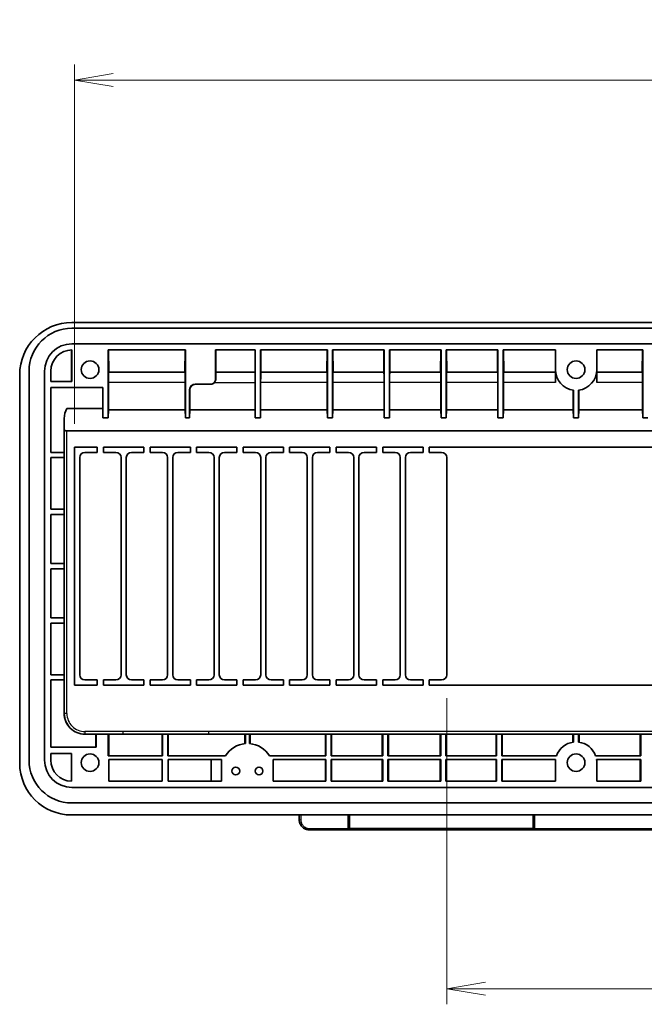
# Model space of a CAD drawing. Units: millimetres. Extents: x 43 to 1216, y 24 to 867.
# Drawn here: x 833 to 954, y 363 to 554 of the extents above; entities that cross this region are included whole.
import ezdxf

# ---------------------------------------------------------------- set-up
doc = ezdxf.new("R2010")
doc.units = ezdxf.units.MM
doc.header["$LTSCALE"] = 3
doc.layers.get('Defpoints').update_dxf_attribs({"lineweight": 25})
for name, color, linetype, lineweight in [('Dimension (ISO)', 7, 'Continuous', 18), ('Visible (ISO)', 7, 'Continuous', 35), ('Visible Narrow (ISO)', 7, 'Continuous', 25)]:
    doc.layers.add(name, color=color, linetype=linetype, lineweight=lineweight)
doc.styles.add('Note Text (TK)', font='MS PGothic.ttf')
doc.dimstyles.new('Default - Method 1b (TK)', dxfattribs={"dimscale": 3, "dimtxt": 2.5, "dimasz": 2.5, "dimexe": 1, "dimexo": 1.5, "dimgap": 1, "dimtad": 1, "dimtoh": 1, "dimrnd": 1e-08, "dimdsep": 46, "dimtxsty": 'Note Text (TK)', "dimblk": 'OPEN', "dimcen": 0.09, "dimdle": 5, "dimclrd": 100, "dimclre": 100, "dimclrt": 7, "dimadec": 1, "dimazin": 1, "dimtfac": 1, "dimtmove": 0, "dimatfit": 3, "dimldrblk": 'OPEN', "dimfxl": 1, "dimtolj": 1, "dimlwd": -1, "dimlwe": -1, "dimarcsym": 0})

# ---------------------------------------------------------------- blocks, each defined once
blk = doc.blocks.new('_Open')
at = {"color": 0, "linetype": 'ByBlock', "lineweight": -2}
for p, q in [((-1, 0.167), (0, 0)), ((-1, -0.167), (0, 0)), ((0, 0), (-1, 0))]:
    blk.add_line(p, q, dxfattribs=at)
blk = doc.blocks.new('*D22')
at = {"layer": 'Defpoints', "color": 0}
for p in [(1131.89, 542.1), (843.89, 471.1), (1131.89, 471.1)]:
    blk.add_point(p, dxfattribs=at)
at = {"layer": 'Dimension (ISO)', "color": 100}
for p, q in [((843.89, 475.6), (843.89, 545.1)), ((1131.89, 475.6), (1131.89, 545.1)), ((851.39, 542.1), (1124.39, 542.1))]:
    blk.add_line(p, q, dxfattribs=at)
at = {"layer": 'Dimension (ISO)', "color": 100, "xscale": 7.5, "yscale": 7.5, "zscale": 7.5, "rotation": 180}
blk.add_blockref('_Open', (843.89, 542.1), dxfattribs=at)
at = {"layer": 'Dimension (ISO)', "color": 100, "xscale": 7.5, "yscale": 7.5, "zscale": 7.5}
blk.add_blockref('_Open', (1131.89, 542.1), dxfattribs=at)
at = {"layer": 'Dimension (ISO)', "color": 7, "insert": (968.25, 548.85), "char_height": 7.5, "attachment_point": 4, "style": 'Note Text (TK)'}
blk.add_mtext('\\A1;288±1.2', dxfattribs=at)
blk = doc.blocks.new('*D24')
at = {"layer": 'Defpoints', "color": 0}
for p in [(915.89, 427.1), (1059.89, 427.1), (1059.89, 366.37)]:
    blk.add_point(p, dxfattribs=at)
at = {"layer": 'Dimension (ISO)', "color": 100}
for p, q in [((915.89, 422.6), (915.89, 363.37)), ((1059.89, 422.6), (1059.89, 363.37)), ((923.39, 366.37), (1052.39, 366.37))]:
    blk.add_line(p, q, dxfattribs=at)
at = {"layer": 'Dimension (ISO)', "color": 100, "xscale": 7.5, "yscale": 7.5, "zscale": 7.5, "rotation": 180}
blk.add_blockref('_Open', (915.89, 366.37), dxfattribs=at)
at = {"layer": 'Dimension (ISO)', "color": 100, "xscale": 7.5, "yscale": 7.5, "zscale": 7.5}
blk.add_blockref('_Open', (1059.89, 366.37), dxfattribs=at)
at = {"layer": 'Dimension (ISO)', "color": 7, "insert": (968.55, 373.12), "char_height": 7.5, "attachment_point": 4, "style": 'Note Text (TK)'}
blk.add_mtext('\\A1;144±1.2', dxfattribs=at)

msp = doc.modelspace()

# ---------------------------------------------------------------- linework, layer by layer
at = {"layer": 'Visible (ISO)'}
for p, q in [((843.39296389, 495.21016271), (1132.39296389, 495.21016271)), ((843.39296389, 494.09671343), (1132.39296389, 494.09671343)), ((843.29296389, 485.60043417), (843.3230323, 489.89611699)), ((1132.39296389, 491.09671343), (843.39296389, 491.09671343)), ((843.39296389, 489.89671343), (843.39296389, 483.82771343)), ((850.39296389, 476.7646799), (850.39296389, 489.89671343)), ((850.39296389, 489.89671343), (865.35296389, 489.89671343)), ((850.4628913, 489.89671343), (850.49296389, 485.60043417)), ((865.25296389, 485.60043417), (865.28303648, 489.89671343)), ((865.35296389, 489.89671343), (865.35296389, 476.7646799)), ((871.15296389, 484.19671343), (871.15296389, 489.89671343)), ((871.15296389, 489.89671343), (878.85296389, 489.89671343)), ((871.20864318, 489.89671343), (871.20864318, 485.5866883)), ((878.7972846, 485.5866883), (878.7972846, 489.89671343)), ((878.85296389, 489.89671343), (878.85296389, 476.7646799)), ((879.85296389, 476.7646799), (879.85296389, 489.89671343)), ((879.85296389, 489.89671343), (892.79296388, 489.89671343)), ((879.9228913, 489.89671343), (879.95296389, 485.60043417)), ((892.69296388, 485.60043417), (892.72303647, 489.89671343)), ((892.79296388, 489.89671343), (892.79296388, 476.7646799)), ((893.79296388, 489.89671343), (903.79296388, 489.89671343)), ((893.79296388, 476.7646799), (893.79296388, 489.89671343)), ((893.8628913, 489.89671343), (893.89296388, 485.60043417)), ((903.69296388, 485.60043417), (903.72303647, 489.89671343)), ((903.79296388, 489.89671343), (903.79296388, 476.7646799)), ((904.79296388, 489.89671343), (914.79296388, 489.89671343)), ((904.79296388, 476.7646799), (904.79296388, 489.89671343)), ((904.8628913, 489.89671343), (904.89296388, 485.60043417)), ((914.69296388, 485.60043417), (914.72303647, 489.89671343)), ((914.79296388, 489.89671343), (914.79296388, 476.7646799)), ((915.79296388, 489.89671343), (925.79296388, 489.89671343)), ((915.79296388, 476.7646799), (915.79296388, 489.89671343)), ((915.8628913, 489.89671343), (915.89296388, 485.60043417)), ((925.69296388, 485.60043417), (925.72303647, 489.89671343)), ((925.79296388, 489.89671343), (925.79296388, 476.7646799)), ((926.79296388, 489.89671343), (936.89296388, 489.89671343)), ((926.79296388, 476.7646799), (926.79296388, 489.89671343)), ((926.8628913, 489.89671343), (926.89296388, 485.60043417)), ((936.89296389, 486.09671343), (936.89296388, 489.89671343)), ((944.89296389, 489.89671343), (944.89296389, 486.09671343)), ((944.89296389, 489.89671343), (953.79296389, 489.89671343)), ((953.69296389, 485.60043417), (953.72303648, 489.89671343)), ((953.79296389, 489.89671343), (953.79296389, 476.7646799)), ((835.09296389, 410.59671343), (835.09296389, 485.79671343)), ((838.09296389, 485.79671343), (838.09296389, 410.59671343)), ((839.29296389, 485.79671343), (839.29296389, 483.82771343)), ((843.29296389, 483.82771343), (843.29296389, 485.60043417)), ((865.29505743, 485.59671343), (850.45087035, 485.59671343)), ((850.49296389, 485.60043417), (850.49296389, 485.59671343)), ((865.25296389, 485.59671343), (865.25296389, 485.60043417)), ((871.20864318, 485.5866883), (878.7972846, 485.5866883)), ((892.73505743, 485.59671343), (879.91087035, 485.59671343)), ((879.95296389, 485.60043417), (879.95296389, 485.59671343)), ((892.69296388, 485.59671343), (892.69296388, 485.60043417)), ((903.73505743, 485.59671343), (893.85087034, 485.59671343)), ((893.89296388, 485.60043417), (893.89296388, 485.59671343)), ((903.69296388, 485.59671343), (903.69296388, 485.60043417)), ((914.73505743, 485.59671343), (904.85087034, 485.59671343)), ((904.89296388, 485.60043417), (904.89296388, 485.59671343)), ((914.69296388, 485.59671343), (914.69296388, 485.60043417)), ((925.73505743, 485.59671343), (915.85087034, 485.59671343)), ((915.89296388, 485.60043417), (915.89296388, 485.59671343)), ((925.69296388, 485.59671343), (925.69296388, 485.60043417)), ((936.89296388, 485.59671343), (926.85087034, 485.59671343)), ((926.89296388, 485.60043417), (926.89296388, 485.59671343)), ((936.89296389, 483.59671343), (936.89296389, 486.09671343)), ((944.89296389, 486.09671343), (944.89296389, 483.59671343)), ((953.73505743, 485.59671343), (944.89296389, 485.59671343)), ((953.69296389, 485.59671343), (953.69296389, 485.60043417)), ((833.27951461, 409.98288338), (833.27951461, 485.09671343)), ((839.29296389, 483.82771343), (843.39296389, 483.82771343)), ((839.29296389, 482.62771343), (849.39296389, 482.62771343)), ((839.29296389, 470.09671343), (839.29296389, 482.62771343)), ((849.35064763, 478.59801323), (849.35064763, 482.62771343)), ((849.39296389, 482.62771343), (849.39296389, 476.7646799)), ((850.42859863, 483.59671343), (850.42859863, 478.30853955)), ((865.31732914, 478.30853955), (865.31732914, 483.59671343)), ((866.15296389, 476.7646799), (866.15296389, 482.19671343)), ((866.18859863, 482.19671343), (866.18859863, 478.30853955)), ((867.25296389, 483.29671343), (870.25296389, 483.29671343)), ((870.25296389, 483.26107868), (867.25296389, 483.26107868)), ((878.81732914, 478.30853955), (878.81732914, 483.59671343)), ((879.88859863, 483.59671343), (879.88859863, 478.30853955)), ((892.75732914, 478.30853955), (892.75732914, 483.59671343)), ((893.82859863, 483.59671343), (893.82859863, 478.30853955)), ((903.75732914, 478.30853955), (903.75732914, 483.59671343)), ((904.82859863, 483.59671343), (904.82859863, 478.30853955)), ((914.75732914, 478.30853955), (914.75732914, 483.59671343)), ((915.82859863, 483.59671343), (915.82859863, 478.30853955)), ((925.75732914, 478.30853955), (925.75732914, 483.59671343)), ((926.82859863, 483.59671343), (926.82859863, 478.30853955)), ((940.35732914, 478.30853955), (940.35732914, 482.13273873)), ((940.39296389, 482.12808646), (940.39296389, 476.7646799)), ((941.39296389, 476.7646799), (941.39296389, 482.12808646)), ((941.42859863, 482.13273873), (941.42859863, 478.30853955)), ((953.75732914, 478.30853955), (953.75732914, 483.59671343)), ((849.35064763, 478.59801323), (842.42961304, 478.59801323)), ((849.39296389, 476.7646799), (849.35064763, 478.59801323)), ((850.42859863, 478.30853955), (850.39296389, 476.7646799)), ((865.31732914, 478.30853955), (850.42859863, 478.30853955)), ((865.35296389, 476.7646799), (865.31732914, 478.30853955)), ((866.18859863, 478.30853955), (866.15296389, 476.7646799)), ((878.81732914, 478.30853955), (866.18859863, 478.30853955)), ((878.85296389, 476.7646799), (878.81732914, 478.30853955)), ((879.88859863, 478.30853955), (879.85296389, 476.7646799)), ((892.75732914, 478.30853955), (879.88859863, 478.30853955)), ((892.79296388, 476.7646799), (892.75732914, 478.30853955)), ((893.82859863, 478.30853955), (893.79296388, 476.7646799)), ((903.75732914, 478.30853955), (893.82859863, 478.30853955)), ((903.79296388, 476.7646799), (903.75732914, 478.30853955)), ((904.82859863, 478.30853955), (904.79296388, 476.7646799)), ((914.75732914, 478.30853955), (904.82859863, 478.30853955)), ((914.79296388, 476.7646799), (914.75732914, 478.30853955)), ((915.82859863, 478.30853955), (915.79296388, 476.7646799)), ((925.75732914, 478.30853955), (915.82859863, 478.30853955)), ((925.79296388, 476.7646799), (925.75732914, 478.30853955)), ((926.82859863, 478.30853955), (926.79296388, 476.7646799)), ((940.35732914, 478.30853955), (926.82859863, 478.30853955)), ((940.39296389, 476.7646799), (940.35732914, 478.30853955)), ((941.42859863, 478.30853955), (941.39296389, 476.7646799)), ((953.75732914, 478.30853955), (941.42859863, 478.30853955)), ((953.79296389, 476.7646799), (953.75732914, 478.30853955)), ((841.89296389, 476.59671343), (841.89296389, 419.59671343)), ((841.91260849, 474.49608349), (841.89361031, 476.59671343)), ((850.39296389, 476.7646799), (849.39296389, 476.7646799)), ((866.15296389, 476.7646799), (865.35296389, 476.7646799)), ((879.85296389, 476.7646799), (878.85296389, 476.7646799)), ((892.79296388, 476.7646799), (893.79296388, 476.7646799)), ((903.79296388, 476.7646799), (904.79296388, 476.7646799)), ((914.79296388, 476.7646799), (915.79296388, 476.7646799)), ((925.79296388, 476.7646799), (926.79296388, 476.7646799)), ((941.39296389, 476.7646799), (940.39296389, 476.7646799)), ((954.79296389, 476.7646799), (953.79296389, 476.7646799)), ((842.41260783, 474.25590797), (1133.37332335, 474.25590797)), ((843.89296389, 471.09671343), (843.89296389, 425.09671343)), ((848.29296389, 471.09671343), (843.89296389, 471.09671343)), ((848.29296389, 470.09671343), (848.29296389, 471.09671343)), ((849.49296389, 471.09671343), (849.49296389, 470.09671343)), ((857.29296389, 471.09671343), (849.49296389, 471.09671343)), ((857.29296389, 470.09671343), (857.29296389, 471.09671343)), ((858.49296389, 471.09671343), (858.49296389, 470.09671343)), ((866.29296389, 471.09671343), (858.49296389, 471.09671343)), ((866.29296389, 470.09671343), (866.29296389, 471.09671343)), ((867.49296389, 471.09671343), (867.49296389, 470.09671343)), ((875.29296389, 471.09671343), (867.49296389, 471.09671343)), ((875.29296389, 470.09671343), (875.29296389, 471.09671343)), ((876.49296389, 471.09671343), (876.49296389, 470.09671343)), ((884.29296389, 471.09671343), (876.49296389, 471.09671343)), ((884.29296389, 470.09671343), (884.29296389, 471.09671343)), ((885.49296389, 471.09671343), (885.49296389, 470.09671343)), ((893.29296389, 471.09671343), (885.49296389, 471.09671343)), ((893.29296389, 470.09671343), (893.29296389, 471.09671343)), ((894.49296389, 471.09671343), (894.49296389, 470.09671343)), ((902.29296389, 471.09671343), (894.49296389, 471.09671343)), ((902.29296389, 470.09671343), (902.29296389, 471.09671343)), ((903.49296389, 471.09671343), (903.49296389, 470.09671343)), ((911.29296389, 471.09671343), (903.49296389, 471.09671343)), ((911.29296389, 470.09671343), (911.29296389, 471.09671343)), ((912.49296389, 471.09671343), (912.49296389, 470.09671343)), ((1063.29296389, 471.09671343), (912.49296389, 471.09671343)), ((839.29296389, 470.09671343), (841.89296389, 470.09671343)), ((841.89296389, 469.09671343), (839.29296389, 469.09671343)), ((839.29296389, 459.09671343), (839.29296389, 469.09671343)), ((844.89296389, 427.09671343), (844.89296389, 469.09671343)), ((845.89296389, 470.09671343), (848.29296389, 470.09671343)), ((849.49296389, 470.09671343), (851.89296389, 470.09671343)), ((852.89296389, 469.09671343), (852.89296389, 427.09671343)), ((853.89296389, 427.09671343), (853.89296389, 469.09671343)), ((854.89296389, 470.09671343), (857.29296389, 470.09671343)), ((858.49296389, 470.09671343), (860.89296389, 470.09671343)), ((861.89296389, 469.09671343), (861.89296389, 427.09671343)), ((862.89296389, 427.09671343), (862.89296389, 469.09671343)), ((863.89296389, 470.09671343), (866.29296389, 470.09671343)), ((867.49296389, 470.09671343), (869.89296389, 470.09671343)), ((870.89296389, 469.09671343), (870.89296389, 427.09671343)), ((871.89296389, 427.09671343), (871.89296389, 469.09671343)), ((872.89296389, 470.09671343), (875.29296389, 470.09671343)), ((876.49296389, 470.09671343), (878.89296389, 470.09671343)), ((879.89296389, 469.09671343), (879.89296389, 427.09671343)), ((880.89296389, 427.09671343), (880.89296389, 469.09671343)), ((881.89296389, 470.09671343), (884.29296389, 470.09671343)), ((885.49296389, 470.09671343), (887.89296389, 470.09671343)), ((888.89296389, 469.09671343), (888.89296389, 427.09671343)), ((889.89296389, 427.09671343), (889.89296389, 469.09671343)), ((890.89296389, 470.09671343), (893.29296389, 470.09671343)), ((894.49296389, 470.09671343), (896.89296389, 470.09671343)), ((897.89296389, 469.09671343), (897.89296389, 427.09671343)), ((898.89296389, 427.09671343), (898.89296389, 469.09671343)), ((899.89296389, 470.09671343), (902.29296389, 470.09671343)), ((903.49296389, 470.09671343), (905.89296389, 470.09671343)), ((906.89296389, 469.09671343), (906.89296389, 427.09671343)), ((907.89296389, 427.09671343), (907.89296389, 469.09671343)), ((908.89296389, 470.09671343), (911.29296389, 470.09671343)), ((912.49296389, 470.09671343), (914.89296389, 470.09671343)), ((915.89296389, 469.09671343), (915.89296389, 427.09671343)), ((839.29296389, 459.09671343), (841.89296389, 459.09671343)), ((841.89296389, 458.09671343), (839.29296389, 458.09671343)), ((839.29296389, 448.59671343), (839.29296389, 458.09671343)), ((839.29296389, 448.59671343), (841.89296389, 448.59671343)), ((841.89296389, 447.59671343), (839.29296389, 447.59671343)), ((839.29296389, 438.09671343), (839.29296389, 447.59671343)), ((839.29296389, 438.09671343), (841.89296389, 438.09671343)), ((841.89296389, 437.09671343), (839.29296389, 437.09671343)), ((839.29296389, 427.09671343), (839.29296389, 437.09671343)), ((839.29296389, 427.09671343), (841.89296389, 427.09671343)), ((841.89296389, 426.09671343), (839.29296389, 426.09671343)), ((839.29296389, 413.09671343), (839.29296389, 426.09671343)), ((843.89296389, 425.09671343), (848.29296389, 425.09671343)), ((848.29296389, 426.09671343), (845.89296389, 426.09671343)), ((848.29296389, 425.09671343), (848.29296389, 426.09671343)), ((849.49296389, 426.09671343), (849.49296389, 425.09671343)), ((851.89296389, 426.09671343), (849.49296389, 426.09671343)), ((849.49296389, 425.09671343), (857.29296389, 425.09671343)), ((857.29296389, 426.09671343), (854.89296389, 426.09671343)), ((857.29296389, 425.09671343), (857.29296389, 426.09671343)), ((858.49296389, 426.09671343), (858.49296389, 425.09671343)), ((860.89296389, 426.09671343), (858.49296389, 426.09671343)), ((858.49296389, 425.09671343), (866.29296389, 425.09671343)), ((866.29296389, 426.09671343), (863.89296389, 426.09671343)), ((866.29296389, 425.09671343), (866.29296389, 426.09671343)), ((869.89296389, 426.09671343), (867.49296389, 426.09671343)), ((867.49296389, 426.09671343), (867.49296389, 425.09671343)), ((867.49296389, 425.09671343), (875.29296389, 425.09671343)), ((875.29296389, 426.09671343), (872.89296389, 426.09671343)), ((875.29296389, 425.09671343), (875.29296389, 426.09671343)), ((878.89296389, 426.09671343), (876.49296389, 426.09671343)), ((876.49296389, 426.09671343), (876.49296389, 425.09671343)), ((876.49296389, 425.09671343), (884.29296389, 425.09671343)), ((884.29296389, 426.09671343), (881.89296389, 426.09671343)), ((884.29296389, 425.09671343), (884.29296389, 426.09671343)), ((887.89296389, 426.09671343), (885.49296389, 426.09671343)), ((885.49296389, 426.09671343), (885.49296389, 425.09671343)), ((885.49296389, 425.09671343), (893.29296389, 425.09671343)), ((893.29296389, 426.09671343), (890.89296389, 426.09671343)), ((893.29296389, 425.09671343), (893.29296389, 426.09671343)), ((896.89296389, 426.09671343), (894.49296389, 426.09671343)), ((894.49296389, 426.09671343), (894.49296389, 425.09671343)), ((894.49296389, 425.09671343), (902.29296389, 425.09671343)), ((902.29296389, 426.09671343), (899.89296389, 426.09671343)), ((902.29296389, 425.09671343), (902.29296389, 426.09671343)), ((905.89296389, 426.09671343), (903.49296389, 426.09671343)), ((903.49296389, 426.09671343), (903.49296389, 425.09671343)), ((903.49296389, 425.09671343), (911.29296389, 425.09671343)), ((911.29296389, 426.09671343), (908.89296389, 426.09671343)), ((911.29296389, 425.09671343), (911.29296389, 426.09671343)), ((914.89296389, 426.09671343), (912.49296389, 426.09671343)), ((912.49296389, 426.09671343), (912.49296389, 425.09671343)), ((912.49296389, 425.09671343), (1063.29296389, 425.09671343)), ((845.89296389, 415.59671343), (853.2626093, 415.59671343)), ((847.99296389, 413.09671343), (847.99296389, 415.59671343)), ((848.09296389, 415.59671343), (848.09296389, 413.09671343)), ((850.39296389, 411.39670741), (850.39296389, 415.59671042)), ((850.49296389, 415.59670744), (850.49296389, 411.39670744)), ((869.80260929, 415.59671343), (853.2626093, 415.5967083)), ((860.81296389, 411.39671064), (860.81296389, 415.59671064)), ((860.91296389, 415.59671067), (860.91296389, 411.39671067)), ((861.91296389, 411.39671098), (861.91296389, 415.59671098)), ((862.01296389, 415.59671101), (862.01296389, 411.39671222)), ((869.80260929, 415.59671343), (1105.98331955, 415.59671343)), ((876.83296389, 413.77165061), (876.83296389, 415.59671343)), ((876.93296389, 415.59671343), (876.93296389, 413.78068775)), ((877.73296389, 413.78068775), (877.73296389, 415.59671343)), ((877.83296389, 413.77165061), (877.83296389, 415.59671343)), ((892.4129639, 411.39671343), (892.4129639, 415.59671343)), ((892.5129639, 415.59671343), (892.5129639, 411.39671343)), ((893.5129639, 411.39671343), (893.5129639, 415.59671343)), ((893.6129639, 415.59671343), (893.6129639, 411.39671343)), ((903.4129639, 411.39671343), (903.4129639, 415.59671343)), ((903.5129639, 415.59671343), (903.5129639, 411.39671343)), ((904.5129639, 411.39671343), (904.5129639, 415.59671343)), ((904.6129639, 415.59671343), (904.6129639, 411.39671343)), ((914.6129639, 411.39671343), (914.6129639, 415.59671343)), ((914.7129639, 415.59671343), (914.7129639, 411.39671343)), ((915.7129639, 411.39671343), (915.7129639, 415.59671343)), ((915.8129639, 415.59671343), (915.8129639, 411.39671343)), ((925.4129639, 411.39671343), (925.4129639, 415.59671343)), ((925.5129639, 415.59671343), (925.5129639, 411.39671343)), ((926.5129639, 411.39671343), (926.5129639, 415.59671343)), ((926.6129639, 415.59671343), (926.6129639, 411.39671343)), ((940.29296389, 415.59671343), (940.29296389, 414.05145739)), ((940.39296389, 415.59671343), (940.39296389, 414.06534037)), ((941.39296389, 414.06534037), (941.39296389, 415.59671343)), ((941.49296389, 414.05145739), (941.49296389, 415.59671343)), ((953.29296361, 411.39671343), (953.29296361, 415.59671343)), ((953.39296361, 415.59671343), (953.39296361, 411.39671343)), ((848.09296389, 413.09671343), (839.29296389, 413.09671343)), ((839.29296389, 411.89671343), (839.29296389, 410.59671343)), ((843.29296389, 411.89671343), (839.29296389, 411.89671343)), ((843.29296389, 406.49793312), (843.29296389, 411.89671343)), ((860.91296389, 411.39671067), (850.39296389, 411.39670741)), ((873.06213275, 411.39671392), (861.91296389, 411.39671098)), ((892.5129639, 411.39671343), (881.60379519, 411.39671343)), ((903.5129639, 411.39671343), (893.5129639, 411.39671343)), ((914.7129639, 411.39671343), (904.5129639, 411.39671343)), ((925.5129639, 411.39671343), (915.7129639, 411.39671343)), ((937.11010791, 411.39671356), (926.5129639, 411.39671343)), ((953.39296361, 411.39671343), (944.67581987, 411.39671356)), ((850.49296389, 410.69670744), (860.81296389, 410.69671064)), ((850.49296389, 406.49670744), (850.49296389, 410.69670744)), ((860.81296389, 410.69671064), (860.81296389, 406.49671064)), ((862.01296389, 410.69671101), (869.80261082, 410.69671343)), ((862.01296389, 406.49671101), (862.01296389, 410.69671101)), ((869.80261082, 410.69671343), (872.33296389, 410.69671343)), ((870.33296389, 406.49671359), (870.33296389, 410.69671257)), ((872.33296389, 410.69671343), (872.33296389, 406.49671421)), ((882.33296389, 410.69671343), (892.5129639, 410.69671343)), ((882.33296389, 406.49671343), (882.33296389, 410.69671343)), ((892.4129639, 406.49671343), (892.4129639, 410.69671343)), ((892.5129639, 410.69671343), (892.5129639, 406.49671343)), ((893.5129639, 410.69671343), (903.5129639, 410.69671343)), ((893.5129639, 406.49671343), (893.5129639, 410.69671343)), ((893.6129639, 410.69671343), (893.6129639, 406.49671343)), ((903.4129639, 406.49671343), (903.4129639, 410.69671343)), ((903.5129639, 410.69671343), (903.5129639, 406.49671343)), ((904.5129639, 410.69671343), (914.7129639, 410.69671343)), ((904.5129639, 406.49671343), (904.5129639, 410.69671343)), ((904.6129639, 410.69671343), (904.6129639, 406.49671343)), ((914.6129639, 406.49671343), (914.6129639, 410.69671343)), ((914.7129639, 410.69671343), (914.7129639, 406.49671343)), ((915.7129639, 410.69671343), (925.5129639, 410.69671343)), ((915.7129639, 406.49671343), (915.7129639, 410.69671343)), ((915.8129639, 410.69671343), (915.8129639, 406.49671343)), ((925.4129639, 406.49671343), (925.4129639, 410.69671343)), ((925.5129639, 410.69671343), (925.5129639, 406.49671343)), ((926.5129639, 406.49671343), (926.5129639, 410.69671343)), ((926.5129639, 410.69671343), (936.93821992, 410.69671343)), ((926.6129639, 410.69671343), (926.6129639, 406.49671343)), ((936.89296391, 406.49671343), (936.89296391, 410.09671343)), ((944.84770785, 410.69671343), (953.39296361, 410.69671343)), ((944.89296387, 410.09671343), (944.89296387, 406.49671343)), ((953.29296361, 406.49671343), (953.29296361, 410.69671343)), ((953.39296361, 410.69671343), (953.39296361, 406.49671343)), ((850.49296389, 406.49670744), (860.81296389, 406.49671064)), ((872.33296389, 406.49671421), (862.01296389, 406.49671101)), ((892.5129639, 406.49671343), (882.33296389, 406.49671343)), ((903.5129639, 406.49671343), (893.5129639, 406.49671343)), ((914.7129639, 406.49671343), (904.5129639, 406.49671343)), ((925.5129639, 406.49671343), (915.7129639, 406.49671343)), ((936.89296391, 406.49671343), (926.5129639, 406.49671343)), ((953.39296361, 406.49671343), (944.89296387, 406.49671343)), ((843.39296389, 405.29671343), (853.26261249, 405.29671343)), ((853.26261249, 405.2967083), (869.80261249, 405.29671343)), ((869.80261249, 405.29671343), (1105.98331644, 405.29671343)), ((853.26261343, 402.29671343), (843.39296389, 402.29671343)), ((869.80261343, 402.29671343), (853.26261343, 402.2967083)), ((1105.98331553, 402.29671343), (869.80261343, 402.29671343)), ((853.26261413, 399.98326415), (843.27913384, 399.98326415)), ((869.80261414, 399.98326415), (853.26261413, 399.98325902)), ((1105.98331484, 399.98326415), (869.80261414, 399.98326415)), ((887.33296389, 399.98326415), (887.33296389, 399.09671365)), ((896.83296389, 397.39671343), (896.83296389, 399.98326415)), ((932.83296389, 399.98326415), (932.83296389, 397.39671343)), ((887.33307613, 399.09325315), (887.33307383, 399.09585266)), ((897.13296389, 397.09671343), (889.3329639, 397.09671343)), ((889.3329639, 397.09671343), (889.3329639, 397.09671343)), ((897.13296389, 397.09671343), (932.53296389, 397.09671343)), ((1043.25296389, 397.09671343), (932.53296389, 397.09671343))]:
    msp.add_line(p, q, dxfattribs=at)
for centre, radius in [((846.89296389, 486.09671343), 1.7), ((940.89296389, 486.09671343), 1.7), ((846.89296389, 410.09671343), 1.7), ((940.89296389, 410.09671343), 1.7), ((875.08296389, 408.48326361), 0.75), ((879.58296389, 408.4832636), 0.75)]:
    msp.add_circle(centre, radius, dxfattribs=at)
for centre, radius, start, end in [((843.39296389, 485.09671343), 10.11344928, 90, 180), ((843.39296389, 485.79671343), 8.3, 90, 180), ((843.39296389, 485.79671343), 5.3, 90, 180), ((843.39296389, 485.79671343), 4.1, 90, 180), ((940.89296389, 486.09671343), 4, 180, 262.8192442185), ((940.89296389, 486.09671343), 4, 277.1807557815, 0), ((870.25296389, 484.19671343), 0.9, 270, 0), ((867.25296389, 482.19671343), 1.1, 90, 180), ((867.25296389, 482.19671343), 1.06436526, 90, 180), ((870.25296389, 484.19671343), 0.93563474, 270, 320.1129749191), ((845.89296389, 476.59671343), 4, 149.978499043, 178.9761380374), ((845.89296389, 476.59671343), 4, 178.9761380374, 180), ((845.89296389, 469.09671343), 1, 90, 180), ((851.89296389, 469.09671343), 1, 0, 90), ((854.89296389, 469.09671343), 1, 90, 180), ((860.89296389, 469.09671343), 1, 0, 90), ((863.89296389, 469.09671343), 1, 90, 180), ((869.89296389, 469.09671343), 1, 0, 90), ((872.89296389, 469.09671343), 1, 90, 180), ((878.89296389, 469.09671343), 1, 0, 90), ((881.89296389, 469.09671343), 1, 90, 180), ((887.89296389, 469.09671343), 1, 0, 90), ((890.89296389, 469.09671343), 1, 90, 180), ((896.89296389, 469.09671343), 1, 0, 90), ((899.89296389, 469.09671343), 1, 90, 180), ((905.89296389, 469.09671343), 1, 0, 90), ((908.89296389, 469.09671343), 1, 90, 180), ((914.89296389, 469.09671343), 1, 0, 90), ((845.89296389, 427.09671343), 1, 180, 270), ((851.89296389, 427.09671343), 1, 270, 0), ((854.89296389, 427.09671343), 1, 180, 270), ((860.89296389, 427.09671343), 1, 270, 0), ((863.89296389, 427.09671343), 1, 180, 270), ((869.89296389, 427.09671343), 1, 270, 0), ((872.89296389, 427.09671343), 1, 180, 270), ((878.89296389, 427.09671343), 1, 270, 0), ((881.89296389, 427.09671343), 1, 180, 270), ((887.89296389, 427.09671343), 1, 270, 0), ((890.89296389, 427.09671343), 1, 180, 270), ((896.89296389, 427.09671343), 1, 270, 0), ((899.89296389, 427.09671343), 1, 180, 270), ((905.89296389, 427.09671343), 1, 270, 0), ((908.89296389, 427.09671343), 1, 180, 270), ((914.89296389, 427.09671343), 1, 270, 0), ((845.89296389, 419.59671343), 4, 180, 270.000000005), ((877.33296389, 408.79671343), 5, 94.5885657358, 148.6677427548), ((877.33296389, 408.79671343), 5, 31.3322514976, 85.4114342642), ((940.89296389, 410.09671343), 3.99999998, 97.1807557738, 161.0344228601), ((940.89296389, 410.09671343), 3.99999998, 18.9655771399, 82.8192442262), ((843.39296389, 410.59671343), 8.3, 180, 270), ((843.39296389, 410.59671343), 5.3, 180, 270), ((843.39296389, 410.59671343), 4.1, 180, 268.6024033718), ((940.89296389, 410.09671343), 3.99999998, 171.3730733949, 180), ((940.89296389, 410.09671343), 3.99999998, 0, 8.6269266051), ((897.13296389, 397.39671343), 0.3, 180, 270), ((932.53296389, 397.39671343), 0.3, 270, 0)]:
    msp.add_arc(centre, radius, start, end, dxfattribs=at)
for centre, major_axis, ratio, start_param, end_param in [((850.45087035, 483.59671343), (0, -2), 0.0111358575, 3.1415926536, 4.7123889804), ((865.29505743, 483.59671343), (0, -2), 0.0111358575, 1.5707963268, 3.1415926536), ((871.21087035, 483.59671343), (0, 2), 0.0111358575, 0.1001674212, 1.2661036728), ((878.79505743, 483.59671343), (0, -2), 0.0111358575, 1.5707963268, 3.0414252324), ((879.91087035, 483.59671343), (0, -2), 0.0111358575, 3.1415926536, 4.7123889804), ((892.73505743, 483.59671343), (0, -2), 0.0111358575, 1.5707963268, 3.1415926536), ((893.85087034, 483.59671343), (0, -2), 0.0111358575, 3.1415926536, 4.7123889804), ((903.73505743, 483.59671343), (0, -2), 0.0111358575, 1.5707963268, 3.1415926536), ((904.85087034, 483.59671343), (0, -2), 0.0111358575, 3.1415926536, 4.7123889804), ((914.73505743, 483.59671343), (0, -2), 0.0111358575, 1.5707963268, 3.1415926536), ((915.85087034, 483.59671343), (0, -2), 0.0111358575, 3.1415926536, 4.7123889804), ((925.73505743, 483.59671343), (0, -2), 0.0111358575, 1.5707963268, 3.1415926536), ((926.85087034, 483.59671343), (0, -2), 0.0111358575, 3.1415926536, 4.7123889804), ((953.73505743, 483.59671343), (0, -2), 0.0111358575, 1.5707963268, 3.1415926536), ((845.89295104, 476.63288625), (0.00511471, -3.99967103), 0.9999574952, 4.7022838151, 4.7201543193), ((842.41260373, 474.49713604), (-0.5, 0), 0.4824561404, 0.0043633232, 1.5708045412), ((843.27989539, 409.98364493), (-7.07160631, -7.07160631), 0.9999238505, 5.49782522, 7.0685453944)]:
    msp.add_ellipse(centre, major_axis=major_axis, ratio=ratio, start_param=start_param, end_param=end_param, dxfattribs=at)
for points, knots in [([(871.18962449, 484.19671343), (871.18922817, 484.08354726), (871.16695692, 483.95973387), (871.08323204, 483.75445274), (871.03142243, 483.66972122), (870.97088615, 483.59671343)], [-0.440897485701, -0.440897485701, -0.440897485701, -0.440897485701, -0.405308172247, -0.405308172247, -0.377541793708, -0.377541793708, -0.377541793708, -0.377541793708]), ([(887.9146888, 397.68657238), (887.78968011, 397.81227226), (887.65097347, 397.98424565), (887.53727655, 398.21608468), (887.42220962, 398.4507173), (887.33355736, 398.74897807), (887.33296686, 399.0932531)], [0.5038011121, 0.5038011121, 0.5038011121, 0.5038011121, 0.75, 0.75, 0.75, 0.99916551881, 0.99916551881, 0.99916551881, 0.99916551881]), ([(889.21599958, 397.1001675), (889.00608473, 397.11255359), (888.79300723, 397.15841723), (888.5885097, 397.24043005), (888.40655132, 397.31340365), (888.23154792, 397.41489209), (888.0730679, 397.54343879), (888.04665457, 397.56486324), (888.02070128, 397.58703177), (887.99525314, 397.60992833), (887.98766092, 397.61675929), (887.98011367, 397.62365505), (887.97261256, 397.63061512)], [0.03927441104, 0.03927441104, 0.03927441104, 0.03927441104, 0.25, 0.25, 0.25, 0.4375, 0.4375, 0.4375, 0.46875, 0.46875, 0.46875, 0.47807313824, 0.47807313824, 0.47807313824, 0.47807313824])]:
    msp.add_open_spline(points, degree=3, knots=knots, dxfattribs=at)
for points in [[(887.97262166, 397.63062492), (887.95293629, 397.64888088), (887.93361723, 397.66753676), (887.91469027, 397.68657174)], [(889.33296391, 397.09682631), (889.29396835, 397.09683061), (889.25495634, 397.09796696), (889.21602727, 397.10023403)]]:
    msp.add_open_spline(points, degree=3, dxfattribs=at)
at = {"layer": 'Visible Narrow (ISO)'}
for p, q in [((871.15296389, 484.19671343), (871.18962449, 484.19671343)), ((865.31732914, 483.59671343), (850.42859863, 483.59671343)), ((866.15296389, 482.19671343), (866.18859863, 482.19671343)), ((867.25296389, 483.29671343), (867.25296389, 483.26107868)), ((870.25296389, 483.29671343), (870.25296389, 483.26107868)), ((870.97088615, 483.59671343), (878.81732914, 483.59671343)), ((892.75732914, 483.59671343), (879.88859863, 483.59671343)), ((903.75732914, 483.59671343), (893.82859863, 483.59671343)), ((914.75732914, 483.59671343), (904.82859863, 483.59671343)), ((925.75732914, 483.59671343), (915.82859863, 483.59671343)), ((936.89296389, 483.59671343), (926.82859863, 483.59671343)), ((953.75732914, 483.59671343), (944.89296389, 483.59671343)), ((841.89296389, 476.59671343), (841.89361031, 476.59671343)), ((841.91260849, 474.49608349), (841.91260849, 419.59671343)), ((842.41260685, 419.59671343), (842.41260783, 474.25590797)), ((841.89296389, 419.59671343), (841.91260849, 419.59671343)), ((842.41260685, 419.59671343), (841.91260849, 419.59671343)), ((853.26260922, 416.11635584), (845.89296389, 416.11635566)), ((845.89296389, 416.11635566), (845.89296389, 415.61635803)), ((845.89296389, 415.61635803), (853.26260931, 415.61635803)), ((845.89296389, 415.59671343), (845.89296389, 415.61635803)), ((869.80260914, 416.11635915), (853.26260922, 416.11635327)), ((853.26260931, 415.61635803), (853.26260922, 416.11635455)), ((853.2626093, 415.59671086), (853.26260931, 415.61635289)), ((853.26260931, 415.61635289), (869.80260929, 415.61635803)), ((1105.98331956, 416.11636166), (869.80260914, 416.11635915)), ((869.80260914, 416.11635915), (869.80260929, 415.61635803)), ((869.80260929, 415.61635803), (1105.98331956, 415.61635803)), ((869.80260929, 415.61635803), (869.80260929, 415.59671343)), ((887.63296389, 399.98326415), (887.63296389, 399.06480255)), ((897.13296389, 397.39671343), (897.13296389, 399.98326415)), ((932.53296389, 399.98326415), (932.53296389, 397.39671343)), ((889.33296389, 397.36480264), (889.3329639, 397.09671343)), ((889.33296389, 397.36480257), (896.83466589, 397.36480257)), ((897.13296389, 397.39671343), (896.83296389, 397.39671343)), ((932.53296389, 397.39671343), (897.13296389, 397.39671343)), ((897.13296389, 397.09671343), (897.13296389, 397.39671343)), ((932.53296389, 397.39671343), (932.53296389, 397.09671343)), ((932.83296389, 397.39671343), (932.53296389, 397.39671343)), ((932.83126189, 397.36480257), (1042.95466589, 397.36480257))]:
    msp.add_line(p, q, dxfattribs=at)
for centre, radius, start, end in [((845.89296389, 419.59671343), 3.9803554, 180, 270.0000000152), ((845.8929624, 419.59671202), 3.48035654, 179.9999767592, 270.000024542)]:
    msp.add_arc(centre, radius, start, end, dxfattribs=at)
msp.add_ellipse((887.63296389, 399.09671354), major_axis=(-0.3, 0.00000015), ratio=0.1063699686, start_param=0.0000000605, end_param=1.5707945454, dxfattribs=at)
msp.add_open_spline([(887.63296279, 399.06480255), (887.63296358, 398.97642089), (887.63983277, 398.88917302), (887.65329823, 398.80314888), (887.67393839, 398.67128915), (887.70991078, 398.54220202), (887.76197615, 398.4157905), (887.77845382, 398.37578375), (887.79630573, 398.33666646), (887.8155287, 398.29842846), (887.84648874, 398.23684327), (887.88099631, 398.17752951), (887.91906953, 398.12052013), (887.97888984, 398.03094749), (888.04827528, 397.94623955), (888.12495365, 397.86869129), (888.12737937, 397.86623805), (888.12981236, 397.86379189), (888.13225253, 397.86135286), (888.2118277, 397.78181466), (888.29781715, 397.71132241), (888.39022087, 397.64987604), (888.44156734, 397.61573181), (888.4954268, 397.58408122), (888.55092338, 397.55545623), (888.59529911, 397.53256734), (888.64071787, 397.51160848), (888.68667485, 397.49267472), (888.80557613, 397.4436887), (888.92728566, 397.40906545), (889.05183416, 397.38816746), (889.14397276, 397.37270752), (889.23771693, 397.36481251), (889.33296389, 397.36480271)], degree=3, knots=[0, 0, 0, 0, 0.0987041188, 0.0987041188, 0.0987041188, 0.25, 0.25, 0.25, 0.2978821585, 0.2978821585, 0.2978821585, 0.375, 0.375, 0.375, 0.4961668868, 0.4961668868, 0.4961668868, 0.5, 0.5, 0.5, 0.625, 0.625, 0.625, 0.6944594173, 0.6944594173, 0.6944594173, 0.75, 0.75, 0.75, 0.8936962531, 0.8936962531, 0.8936962531, 1, 1, 1, 1], dxfattribs=at)

# ---------------------------------------------------------------- dimensions: what is measured, and where the dimension line sits
at = {"layer": 'Dimension (ISO)', "color": 100}
for base, p1, p2, override, picture, middle in [((1131.89296389, 542.09671343), (843.89296389, 471.09671343), (1131.89296389, 471.09671343), {"dimgap": 1, "dimdec": 1, "dimtol": 1, "dimlim": 0, "dimtp": 1.2, "dimtm": 1.2, "dimtdec": 2, "dimtofl": 0, "dimatfit": 1}, '*D22', (987.89296389, 542.09671343)), ((1059.8929638883, 366.368315098), (915.8929638883, 427.0967134278), (1059.8929638883, 427.0967134278), {"dimdec": 7, "dimtol": 1, "dimtp": 1.2, "dimtm": 1.2, "dimtofl": 0, "dimatfit": 1}, '*D24', (987.8929638883, 366.368315098))]:
    dim = msp.add_linear_dim(base=base, p1=p1, p2=p2, angle=180, dimstyle='Default - Method 1b (TK)', override=override, dxfattribs=at)
    dim.commit()
    dim.dimension.update_dxf_attribs({"geometry": picture, "text_midpoint": middle, "dimtype": 160})

doc.saveas('drawing.dxf')
